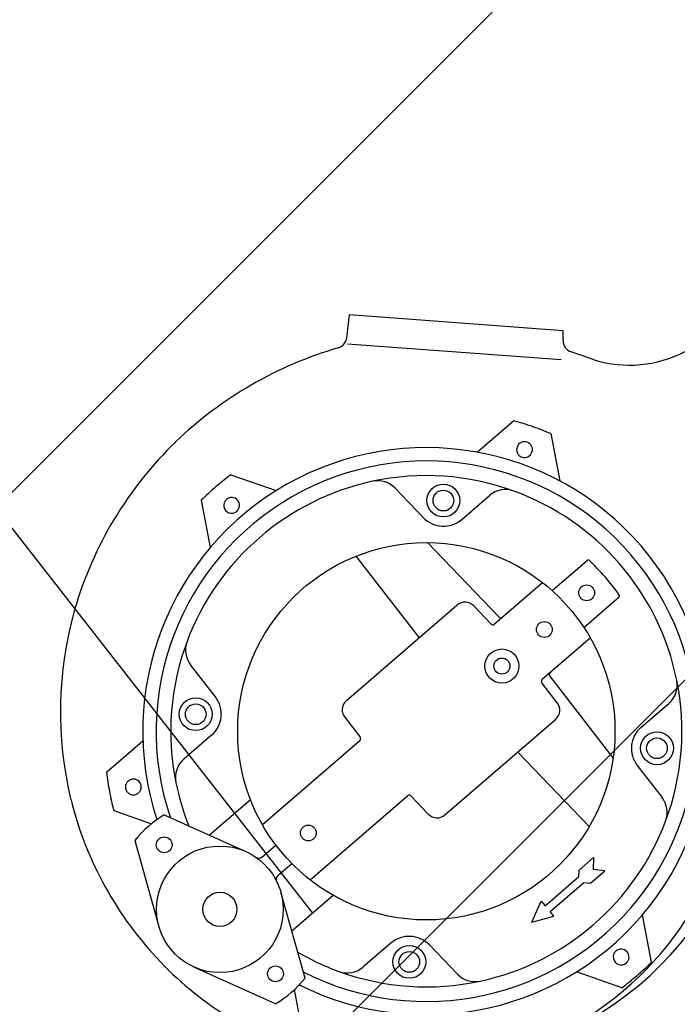
# Model space of a CAD drawing. Extents: x 2427515 to 2440852, y 4967689 to 4977109.
# Drawn here: x 2430572 to 2430599, y 4970160 to 4970201 of the extents above; entities that cross this region are included whole.
import ezdxf

# ---------------------------------------------------------------- set-up
doc = ezdxf.new("R2010")
doc.units = 0
doc.header["$MEASUREMENT"] = 0
for name, pattern in [('ACAD_ISO03W100', [30, 12, -18]), ('CENTRO', [2, 1.25, -0.25, 0.25, -0.25]), ('CONTINUA', [0])]:
    doc.linetypes.add(name, pattern=pattern)
doc.layers.add('CadTools_Envelope', color=23, linetype='ACAD_ISO03W100', lineweight=5)
for name, color, linetype in [('IA - Elettromeccanica di progetto', 1, 'CONTINUOUS'), ('IA - Etichette elettromeccanica progetto', 1, 'CONTINUOUS'), ('IA-LEGENDA-INTERVENTI DI PROGETTO', 1, 'CENTRO')]:
    doc.layers.add(name, color=color, linetype=linetype)

msp = doc.modelspace()

# ---------------------------------------------------------------- hatches: boundary and pattern name
at = {"layer": 'IA-LEGENDA-INTERVENTI DI PROGETTO', "ltscale": 0.1}
h = msp.add_hatch(dxfattribs=at)
h.set_pattern_fill('ANSI31', color=256, scale=200)
edge = h.paths.add_edge_path()
edge.add_line((2430524.441, 4970037.017), (2430727.785, 4970145.171))
edge.add_line((2430727.785, 4970145.171), (2430483.6, 4970604.272))
edge.add_line((2430483.6, 4970604.272), (2430280.256, 4970496.118))
edge.add_arc((2429781.209, 4969936.198), 750.039, 48.289919, 367.724983)

# ---------------------------------------------------------------- linework, layer by layer
at = {"layer": 'CadTools_Envelope', "linetype": 'CONTINUA', "ltscale": 40}
for points, knots in [([(2434597.592, 4973333.941), (2434389.889, 4973254.891), (2433844.195, 4973006), (2432078.468, 4972749.797), (2430256.301, 4973084.638), (2428124.722, 4972531.693), (2427852.072, 4971111.73), (2427748.146, 4969806.496), (2428422.214, 4968962.769), (2430114.479, 4968579.706), (2431775.542, 4968639.496), (2433556.115, 4968696.451), (2433861.052, 4969096.104), (2434097.112, 4970249.336), (2433786.124, 4971449.591), (2434119.029, 4972736.812), (2435184.197, 4973265.631), (2436062.515, 4973217.181), (2436735.027, 4973180.083)], [2144.293094, 2144.293094, 2144.293094, 2144.293094, 2812.955567, 3919.681312, 7424.81138, 8527.115631, 9887.847037, 11363.646638, 12241.037456, 13168.763244, 16634.415958, 17179.227529, 17725.972842, 18324.531607, 20657.664545, 21405.835697, 22016.043961, 24010.021424, 24010.021424, 24010.021424, 24010.021424]), ([(2433715.494, 4972600.98), (2432537.379, 4972481.173), (2432410.362, 4972479.068), (2432158.474, 4972478.71), (2432033.603, 4972480.457), (2431785.701, 4972486.029), (2431662.669, 4972489.855), (2431418.103, 4972497.886), (2431296.569, 4972502.092), (2431054.633, 4972509.257), (2430934.231, 4972512.217), (2430694.167, 4972515.337), (2430574.506, 4972515.498), (2430335.492, 4972511.529), (2430216.139, 4972507.399), (2429977.244, 4972493.4), (2429857.703, 4972483.533), (2429715.418, 4972467.569), (2429693.046, 4972464.936), (2429625.881, 4972456.647), (2429581.043, 4972450.605), (2429513.394, 4972440.667), (2429490.642, 4972437.186), (2429462.156, 4972432.647), (2429456.441, 4972431.727), (2429445.014, 4972429.87), (2429439.308, 4972428.934), (2429422.21, 4972426.1), (2429410.842, 4972424.177), (2429376.842, 4972418.303), (2429354.317, 4972414.245), (2429291.084, 4972402.316), (2429250.812, 4972394.074), (2429172.092, 4972376.382), (2429133.645, 4972366.931), (2429059.177, 4972346.731), (2429023.156, 4972335.981), (2428959.925, 4972315.085), (2428932.251, 4972305.141), (2428879.331, 4972284.402), (2428854.087, 4972273.608), (2428806.314, 4972251.276), (2428783.787, 4972239.74), (2428746.104, 4972218.585), (2428730.397, 4972209.078), (2428700.829, 4972189.784), (2428686.968, 4972179.998), (2428661.062, 4972160.215), (2428649.016, 4972150.22), (2428635.927, 4972138.422), (2428634.056, 4972136.711), (2428630.829, 4972133.716), (2428629.46, 4972132.432), (2428626.726, 4972129.839), (2428625.364, 4972128.533), (2428621.291, 4972124.585), (2428618.594, 4972121.914), (2428610.551, 4972113.777), (2428605.256, 4972108.188), (2428590.3, 4972091.73), (2428580.781, 4972080.433), (2428562.085, 4972056.509), (2428552.91, 4972043.884), (2428534.895, 4972017.226), (2428526.057, 4972003.193), (2428508.738, 4971973.685), (2428500.258, 4971958.21), (2428483.69, 4971925.823), (2428475.601, 4971908.911), (2428459.848, 4971873.692), (2428452.184, 4971855.384), (2428437.304, 4971817.439), (2428430.089, 4971797.801), (2428412.903, 4971747.94), (2428403.197, 4971717.009), (2428384.77, 4971652.789), (2428376.049, 4971619.501), (2428359.537, 4971550.893), (2428351.743, 4971515.574), (2428336.979, 4971443.23), (2428330.008, 4971406.206), (2428316.744, 4971330.769), (2428310.451, 4971292.356), (2428298.374, 4971214.441), (2428292.589, 4971174.938), (2428286.051, 4971128.589), (2428285.146, 4971122.137), (2428283.506, 4971110.371), (2428282.768, 4971105.057), (2428280.417, 4971088.04), (2428278.818, 4971076.355), (2428274.089, 4971041.385), (2428271.024, 4971018.183), (2428262.14, 4970948.945), (2428256.635, 4970903.274), (2428245.325, 4970800.529), (2428239.865, 4970743.817), (2428231.193, 4970632.645), (2428227.982, 4970578.187), (2428224.224, 4970471.929), (2428223.678, 4970420.13), (2428225.415, 4970328.36), (2428227.221, 4970287.901), (2428233.008, 4970209.27), (2428236.988, 4970171.099), (2428247.209, 4970097.188), (2428253.449, 4970061.45), (2428266.82, 4969999.095), (2428273.548, 4969972.046), (2428288.541, 4969919.532), (2428296.804, 4969894.067), (2428309.314, 4969859.918), (2428312.883, 4969850.599), (2428318.042, 4969837.704), (2428319.533, 4969834.04), (2428322.562, 4969826.723), (2428324.098, 4969823.072), (2428328.775, 4969812.144), (2428331.981, 4969804.892), (2428341.861, 4969783.246), (2428348.795, 4969768.961), (2428371.464, 4969724.945), (2428388.365, 4969695.822), (2428424.856, 4969639.651), (2428444.445, 4969612.604), (2428485.954, 4969561.047), (2428507.873, 4969536.538), (2428553.658, 4969490.457), (2428577.523, 4969468.884), (2428611.959, 4969441.013), (2428621.869, 4969433.348), (2428644.881, 4969416.353), (2428658.059, 4969407.202), (2428675.137, 4969396.074), (2428678.878, 4969393.681), (2428686.448, 4969388.926), (2428690.271, 4969386.569), (2428701.855, 4969379.553), (2428709.733, 4969374.953), (2428735.659, 4969360.354), (2428754.336, 4969350.651), (2428793.297, 4969331.957), (2428813.582, 4969322.969), (2428855.737, 4969305.692), (2428877.606, 4969297.405), (2428922.863, 4969281.514), (2428946.249, 4969273.91), (2428994.439, 4969259.353), (2429019.241, 4969252.4), (2429070.14, 4969239.091), (2429096.237, 4969232.735), (2429159.888, 4969218.2), (2429197.977, 4969210.263), (2429276.035, 4969195.151), (2429316.003, 4969187.976), (2429361.384, 4969180.234), (2429366.039, 4969179.444), (2429375.362, 4969177.871), (2429380.025, 4969177.089), (2429394.017, 4969174.754), (2429403.35, 4969173.214), (2429431.363, 4969168.642), (2429450.059, 4969165.66), (2429506.21, 4969156.903), (2429543.727, 4969151.321), (2429656.552, 4969135.313), (2429732.131, 4969125.629), (2429953.151, 4969100.131), (2430099.687, 4969086.742), (2430396.433, 4969065.692), (2430546.644, 4969058.03), (2430851.339, 4969047.463), (2431005.823, 4969044.557), (2431319.618, 4969042.504), (2431478.929, 4969043.356), (2431802.9, 4969047.797), (2431967.56, 4969051.384), (2432302.733, 4969060.242), (2432473.247, 4969065.512), (2432669.551, 4969071.814), (2432692.223, 4969072.545), (2432760.4, 4969074.75), (2432806.069, 4969076.236), (2432867.644, 4969078.238), (2432883.355, 4969078.749), (2432902.999, 4969079.387), (2432906.912, 4969079.514), (2432914.716, 4969079.767), (2432918.606, 4969079.894), (2432930.236, 4969080.273), (2432937.937, 4969080.526), (2432960.872, 4969081.295), (2432975.941, 4969081.821), (2433014.045, 4969083.264), (2433036.713, 4969084.235), (2433080.543, 4969086.501), (2433101.705, 4969087.797), (2433142.204, 4969090.819), (2433161.542, 4969092.546), (2433198.022, 4969096.473), (2433215.165, 4969098.676), (2433243.669, 4969103.025), (2433255.5, 4969105.094), (2433277.273, 4969109.421), (2433287.214, 4969111.679), (2433304.998, 4969116.232), (2433312.839, 4969118.527), (2433324.881, 4969122.465), (2433329.498, 4969124.145), (2433334.367, 4969126.073), (2433335.303, 4969126.452), (2433336.951, 4969127.137), (2433337.676, 4969127.444), (2433338.799, 4969127.93), (2433339.22, 4969128.114), (2433340.058, 4969128.486), (2433340.474, 4969128.673), (2433341.709, 4969129.235), (2433342.518, 4969129.612), (2433344.906, 4969130.752), (2433346.445, 4969131.524), (2433351.248, 4969134.042), (2433354.358, 4969135.842), (2433360.423, 4969139.684), (2433363.378, 4969141.725), (2433369.314, 4969146.188), (2433372.296, 4969148.61), (2433378.405, 4969153.989), (2433381.533, 4969156.945), (2433387.993, 4969163.532), (2433391.326, 4969167.164), (2433398.207, 4969175.22), (2433401.754, 4969179.644), (2433409.04, 4969189.365), (2433412.777, 4969194.662), (2433420.397, 4969206.177), (2433424.28, 4969212.394), (2433432.136, 4969225.761), (2433436.11, 4969232.911), (2433444.097, 4969248.131), (2433448.11, 4969256.201), (2433453.596, 4969267.851), (2433455.073, 4969271.047), (2433457.566, 4969276.548), (2433458.582, 4969278.821), (2433460.605, 4969283.403), (2433461.612, 4969285.715), (2433464.62, 4969292.711), (2433466.608, 4969297.457), (2433472.516, 4969311.935), (2433476.377, 4969321.906), (2433487.309, 4969351.66), (2433494.149, 4969372.227), (2433507.085, 4969415.257), (2433513.181, 4969437.72), (2433524.569, 4969484.236), (2433529.862, 4969508.29), (2433539.63, 4969557.679), (2433544.105, 4969583.015), (2433552.259, 4969634.664), (2433555.938, 4969660.976), (2433560.432, 4969697.232), (2433561.574, 4969706.878), (2433563.355, 4969722.635), (2433564.023, 4969728.722), (2433565.32, 4969740.902), (2433565.949, 4969746.998), (2433567.781, 4969765.306), (2433568.926, 4969777.537), (2433572.145, 4969814.31), (2433573.999, 4969838.932), (2433579.17, 4969919.76), (2433581.358, 4969976.444), (2433583.4, 4970091.133), (2433583.254, 4970149.136), (2433581.122, 4970266.548), (2433579.137, 4970325.955), (2433573.867, 4970446.23), (2433570.582, 4970507.096), (2433563.293, 4970630.333), (2433559.289, 4970692.703), (2433551.189, 4970818.988), (2433547.093, 4970882.903), (2433539.473, 4971012.321), (2433535.951, 4971077.824), (2433530.186, 4971210.458), (2433527.945, 4971277.59), (2433525.489, 4971413.511), (2433525.275, 4971482.301), (2433527.656, 4971621.542), (2433530.251, 4971691.994), (2433539.055, 4971834.52), (2433545.265, 4971906.595), (2433555.744, 4971997.196), (2433557.93, 4972015.005), (2433561.266, 4972040.635), (2433562.305, 4972048.42), (2433564.196, 4972062.26), (2433565.038, 4972068.309), (2433567.998, 4972089.194), (2433570.207, 4972104.11), (2433577.197, 4972149.13), (2433582.34, 4972179.505), (2433591.076, 4972226.232), (2433653.205, 4972496.124), (2433715.494, 4972600.98)], [4156.50844, 4156.50844, 4156.50844, 4156.50844, 4528.260961, 4528.260961, 4900.013482, 4900.013482, 5271.766003, 5271.766003, 5643.518524, 5643.518524, 6015.271045, 6015.271045, 6387.023566, 6387.023566, 6758.776087, 6758.776087, 7130.528608, 7130.528608, 7199.83802, 7199.83802, 7338.456844, 7338.456844, 7408.607761, 7408.607761, 7426.201441, 7426.201441, 7443.795121, 7443.795121, 7478.98248, 7478.98248, 7549.357199, 7549.357199, 7678.18896, 7678.18896, 7807.02072, 7807.02072, 7935.85248, 7935.85248, 8043.10326, 8043.10326, 8150.354041, 8150.354041, 8257.604821, 8257.604821, 8342.157682, 8342.157682, 8426.710543, 8426.710543, 8511.263404, 8511.263404, 8525.586855, 8525.586855, 8536.274224, 8536.274224, 8546.961594, 8546.961594, 8568.336332, 8568.336332, 8611.085809, 8611.085809, 8690.402409, 8690.402409, 8769.719009, 8769.719009, 8849.035608, 8849.035608, 8928.352208, 8928.352208, 9007.668808, 9007.668808, 9086.985408, 9086.985408, 9166.302008, 9166.302008, 9282.184934, 9282.184934, 9398.06786, 9398.06786, 9513.950786, 9513.950786, 9629.833712, 9629.833712, 9745.716638, 9745.716638, 9861.599564, 9861.599564, 9880.305398, 9880.305398, 9895.658278, 9895.658278, 9929.552578, 9929.552578, 9997.341178, 9997.341178, 10132.918378, 10132.918378, 10306.219042, 10306.219042, 10479.519705, 10479.519705, 10652.820369, 10652.820369, 10795.899561, 10795.899561, 10938.978752, 10938.978752, 11082.057944, 11082.057944, 11197.609541, 11197.609541, 11313.161138, 11313.161138, 11357.22017, 11357.22017, 11374.816309, 11374.816309, 11392.412447, 11392.412447, 11427.604725, 11427.604725, 11497.989279, 11497.989279, 11647.157444, 11647.157444, 11796.325608, 11796.325608, 11945.493773, 11945.493773, 12094.661937, 12094.661937, 12153.892281, 12153.892281, 12230.644356, 12230.644356, 12252.116443, 12252.116443, 12273.58853, 12273.58853, 12316.532704, 12316.532704, 12412.147241, 12412.147241, 12507.761778, 12507.761778, 12603.376315, 12603.376315, 12698.990852, 12698.990852, 12794.605389, 12794.605389, 12890.219926, 12890.219926, 13022.722524, 13022.722524, 13155.225123, 13155.225123, 13170.328597, 13170.328597, 13185.43207, 13185.43207, 13215.639017, 13215.639017, 13276.052911, 13276.052911, 13396.880698, 13396.880698, 13638.536273, 13638.536273, 14099.717791, 14099.717791, 14560.89931, 14560.89931, 15022.080829, 15022.080829, 15483.262348, 15483.262348, 15944.443867, 15944.443867, 16405.625385, 16405.625385, 16465.680505, 16465.680505, 16585.790744, 16585.790744, 16626.843667, 16626.843667, 16637.034431, 16637.034431, 16647.225195, 16647.225195, 16667.606723, 16667.606723, 16708.369779, 16708.369779, 16772.435614, 16772.435614, 16836.501449, 16836.501449, 16900.567283, 16900.567283, 16964.633118, 16964.633118, 17015.86172, 17015.86172, 17067.090323, 17067.090323, 17118.318926, 17118.318926, 17159.010236, 17159.010236, 17169.289465, 17169.289465, 17178.062474, 17178.062474, 17183.533054, 17183.533054, 17189.003634, 17189.003634, 17199.944794, 17199.944794, 17221.827115, 17221.827115, 17270.086452, 17270.086452, 17318.345789, 17318.345789, 17366.605126, 17366.605126, 17414.864463, 17414.864463, 17463.1238, 17463.1238, 17511.383137, 17511.383137, 17559.642474, 17559.642474, 17607.901811, 17607.901811, 17656.161148, 17656.161148, 17704.420485, 17704.420485, 17722.201249, 17722.201249, 17734.462448, 17734.462448, 17746.723647, 17746.723647, 17771.246044, 17771.246044, 17820.290839, 17820.290839, 17913.289651, 17913.289651, 18006.288462, 18006.288462, 18099.287274, 18099.287274, 18192.286086, 18192.286086, 18285.284897, 18285.284897, 18318.787533, 18318.787533, 18339.798354, 18339.798354, 18360.809175, 18360.809175, 18402.830817, 18402.830817, 18486.874101, 18486.874101, 18677.444606, 18677.444606, 18868.015111, 18868.015111, 19058.585616, 19058.585616, 19249.156121, 19249.156121, 19439.726626, 19439.726626, 19630.29713, 19630.29713, 19820.867635, 19820.867635, 20011.43814, 20011.43814, 20202.008645, 20202.008645, 20392.57915, 20392.57915, 20583.149655, 20583.149655, 20629.629234, 20629.629234, 20649.873271, 20649.873271, 20665.581971, 20665.581971, 20703.932534, 20703.932534, 20780.63366, 20780.63366, 20820.792503, 20820.792503, 20820.792503, 20820.792503])]:
    msp.add_open_spline(points, degree=3, knots=knots, dxfattribs=at)
at = {"layer": 'IA - Elettromeccanica di progetto'}
for p, q in [((2430585.493, 4970187.441), (2430585.612, 4970188.38)), ((2430594.388, 4970187.732), (2430585.612, 4970188.38)), ((2430594.379, 4970187.343), (2430594.388, 4970187.732)), ((2430594.299, 4970186.536), (2430585.523, 4970187.183)), ((2430595.66, 4970186.531), (2430594.715, 4970186.861)), ((2430592.36, 4970184.032), (2430590.862, 4970182.74)), ((2430593.871, 4970183.506), (2430594.241, 4970181.561)), ((2430580.729, 4970181.817), (2430582.598, 4970181.166)), ((2430588.638, 4970180.059), (2430587.487, 4970181.26)), ((2430579.518, 4970180.772), (2430579.888, 4970178.828)), ((2430590.22, 4970179.983), (2430591.357, 4970180.965)), ((2430588.813, 4970179.03), (2430591.751, 4970175.965)), ((2430585.866, 4970178.469), (2430588.464, 4970175.117)), ((2430593.928, 4970177.057), (2430595.381, 4970178.31)), ((2430593.54, 4970177.382), (2430591.561, 4970175.676)), ((2430595.235, 4970175.543), (2430596.687, 4970176.796)), ((2430585.478, 4970172.541), (2430590.021, 4970176.46)), ((2430590.709, 4970176.428), (2430591.424, 4970175.682)), ((2430595.499, 4970175.111), (2430593.521, 4970173.404)), ((2430580.097, 4970172.691), (2430579.078, 4970174.006)), ((2430596.436, 4970170.194), (2430593.834, 4970173.55)), ((2430594.14, 4970172.451), (2430593.507, 4970173.267)), ((2430597.585, 4970171.445), (2430598.723, 4970172.426)), ((2430585.41, 4970171.856), (2430586.042, 4970171.04)), ((2430589.528, 4970167.847), (2430594.071, 4970171.766)), ((2430579.939, 4970171.116), (2430578.802, 4970170.134)), ((2430575.62, 4970169.592), (2430577.119, 4970170.885)), ((2430582.025, 4970167.45), (2430586.029, 4970170.903)), ((2430595.448, 4970167.361), (2430592.514, 4970170.423)), ((2430597.427, 4970169.87), (2430598.447, 4970168.555)), ((2430583.985, 4970165.178), (2430587.988, 4970168.632)), ((2430588.84, 4970167.879), (2430588.126, 4970168.625)), ((2430579.836, 4970167.014), (2430581.536, 4970168.48)), ((2430575.92, 4970168.02), (2430577.471, 4970167.479)), ((2430577.995, 4970167.84), (2430581.346, 4970166.337)), ((2430576.783, 4970166.795), (2430577.779, 4970163.26)), ((2430582.008, 4970166.114), (2430582.58, 4970166.607)), ((2430582.661, 4970165.357), (2430583.233, 4970165.85)), ((2430595.034, 4970165.575), (2430595.63, 4970166.09)), ((2430595.63, 4970166.09), (2430595.612, 4970165.604)), ((2430593.637, 4970164.108), (2430595.032, 4970165.311)), ((2430595.032, 4970165.311), (2430595.034, 4970165.575)), ((2430595.499, 4970165.036), (2430596.096, 4970165.55)), ((2430596.096, 4970165.55), (2430595.612, 4970165.604)), ((2430593.843, 4970163.869), (2430595.237, 4970165.072)), ((2430595.237, 4970165.072), (2430595.499, 4970165.036)), ((2430583.78, 4970161.134), (2430582.784, 4970164.669)), ((2430583.233, 4970163.077), (2430584.932, 4970164.543)), ((2430593.096, 4970163.433), (2430593.476, 4970164.294)), ((2430593.476, 4970164.294), (2430593.637, 4970164.108)), ((2430593.096, 4970163.433), (2430594.003, 4970163.683)), ((2430594.003, 4970163.683), (2430593.843, 4970163.869)), ((2430598.007, 4970161.788), (2430597.637, 4970163.733)), ((2430587.305, 4970162.577), (2430586.167, 4970161.596)), ((2430588.886, 4970162.502), (2430590.038, 4970161.301)), ((2430582.568, 4970160.089), (2430579.217, 4970161.593)), ((2430596.795, 4970160.743), (2430594.926, 4970161.395)), ((2430583.653, 4970159.055), (2430583.346, 4970160.669))]:
    msp.add_line(p, q, dxfattribs=at)
for centre, radius in [((2430589.461, 4970180.755), 0.675), ((2430589.461, 4970180.755), 0.425), ((2430588.762, 4970171.28), 7.75), ((2430595.35, 4970176.963), 0.325), ((2430593.608, 4970175.461), 0.325), ((2430591.867, 4970173.958), 0.7), ((2430591.867, 4970173.958), 0.33), ((2430579.288, 4970171.979), 0.675), ((2430579.288, 4970171.979), 0.425), ((2430598.237, 4970170.581), 0.675), ((2430598.237, 4970170.581), 0.425), ((2430583.916, 4970167.1), 0.325), ((2430577.995, 4970166.615), 0.325), ((2430580.282, 4970163.965), 2.6), ((2430580.282, 4970163.965), 0.7), ((2430588.063, 4970161.806), 0.675), ((2430588.063, 4970161.806), 0.425), ((2430582.568, 4970161.314), 0.325)]:
    msp.add_circle(centre, radius, dxfattribs=at)
for centre, radius, start, end in [((2430584.997, 4970187.504), 0.5, 286.2707, 352.7816), ((2430594.879, 4970187.333), 0.5, 178.7816, 250.7816), ((2430589.682, 4970171.452), 16.222, 106.2707, 133.786), ((2430597.103, 4970191.317), 4.999, 253.2194, 297.2057), ((2430588.762, 4970171.28), 13.25, 70.7816, 74.2431), ((2430588.762, 4970171.28), 13.25, 67.3201, 70.7816), ((2430589.453, 4970171.855), 15.773, 134.2228, 163.7298), ((2430592.795, 4970182.848), 0.325, 70.7816, 250.7816), ((2430592.795, 4970182.848), 0.325, 250.7816, 70.7816), ((2430588.762, 4970171.28), 11.65, 243.3864, 198.1768), ((2430588.762, 4970171.28), 11.1, 242.8967, 198.6665), ((2430588.762, 4970171.28), 13.25, 127.3201, 130.7816), ((2430588.762, 4970171.28), 10.5, 102.1368, 130.7816), ((2430588.762, 4970171.28), 10.5, 70.0062, 102.1368), ((2430586.765, 4970180.568), 1, 43.7816, 102.1368), ((2430588.762, 4970171.28), 13.25, 130.7816, 134.2431), ((2430592.01, 4970180.208), 1, 70.0062, 130.7816), ((2430588.762, 4970171.28), 10.5, 40.7816, 70.0062), ((2430580.761, 4970180.556), 0.325, 130.7816, 310.7816), ((2430580.761, 4970180.556), 0.325, 310.7816, 130.7816), ((2430589.468, 4970180.854), 1.15, 223.7816, 310.7816), ((2430588.762, 4970171.28), 10.5, 130.7816, 159.4264), ((2430595.413, 4970178.272), 0.05, 46.4313, 130.7816), ((2430588.762, 4970171.28), 9.7, 35.1319, 46.4313), ((2430588.762, 4970171.28), 10.5, 11.557, 40.7816), ((2430596.654, 4970176.833), 0.05, 310.7816, 35.1319), ((2430589.074, 4970172.085), 15.345, 164.18, 193.666), ((2430590.348, 4970176.082), 0.5, 43.7816, 130.7816), ((2430591.823, 4970176.034), 0.1, 223.7816, 310.7816), ((2430591.496, 4970175.751), 0.1, 223.7816, 310.7816), ((2430588.762, 4970171.28), 10.5, 159.4264, 191.557), ((2430579.868, 4970174.619), 1, 159.4264, 217.7816), ((2430588.762, 4970171.28), 13.6, 289.2679, 10.8431), ((2430593.586, 4970173.328), 0.1, 130.7816, 217.7816), ((2430593.914, 4970173.611), 0.1, 130.7816, 217.7816), ((2430588.762, 4970171.28), 10.5, 339.4264, 11.557), ((2430598.07, 4970173.184), 1, 310.7816, 11.557), ((2430579.188, 4970171.986), 1.15, 310.7816, 37.7816), ((2430585.805, 4970172.163), 0.5, 130.7816, 217.7816), ((2430593.744, 4970172.144), 0.5, 310.7816, 40.7816), ((2430598.336, 4970170.574), 1.15, 130.7816, 217.7816), ((2430585.963, 4970170.979), 0.1, 310.7816, 37.7816), ((2430579.455, 4970169.377), 1, 130.7816, 191.557), ((2430588.762, 4970171.28), 13.25, 187.3201, 190.7816), ((2430576.728, 4970168.989), 0.325, 10.7816, 190.7816), ((2430576.728, 4970168.989), 0.325, 190.7816, 10.7816), ((2430588.762, 4970171.28), 10.5, 191.557, 201.7816), ((2430588.762, 4970171.28), 13.25, 190.7816, 194.2431), ((2430588.053, 4970168.556), 0.1, 43.7816, 130.7816), ((2430597.656, 4970167.942), 1, 339.4264, 37.7816), ((2430588.508, 4970172.043), 14.785, 194.049, 223.8265), ((2430580.282, 4970163.965), 4.5, 120.5413, 141.022), ((2430589.201, 4970168.225), 0.5, 223.7816, 310.7816), ((2430588.762, 4970171.28), 10.5, 310.7816, 339.4264), ((2430588.287, 4970170.779), 13.29, 313.9371, 343.6731), ((2430581.877, 4970166.266), 0.2, 235.2591, 310.7816), ((2430582.792, 4970165.205), 0.2, 130.7816, 206.3041), ((2430588.762, 4970171.28), 10.5, 282.1368, 310.7816), ((2430588.056, 4970161.706), 1.15, 43.7816, 130.7816), ((2430588.762, 4970171.28), 10.5, 239.7817, 250.0062), ((2430596.764, 4970162.005), 0.325, 130.7816, 310.7816), ((2430596.764, 4970162.005), 0.325, 310.7816, 130.7816), ((2430588.043, 4970171.545), 14.106, 223.6733, 254.0819), ((2430588.762, 4970171.28), 13.25, 310.7816, 314.2431), ((2430585.514, 4970162.353), 1, 250.0062, 310.7816), ((2430588.762, 4970171.28), 10.5, 250.0062, 282.1368), ((2430590.76, 4970161.993), 1, 223.7816, 282.1368), ((2430580.282, 4970163.965), 4.5, 300.5413, 321.022), ((2430588.154, 4970170.945), 13.502, 283.7613, 313.8482), ((2430588.762, 4970171.28), 13.25, 307.3201, 310.7816)]:
    msp.add_arc(centre, radius, start, end, dxfattribs=at)
at = {"layer": 'IA - Etichette elettromeccanica progetto'}
msp.add_lwpolyline([(2429961.448, 4970934.852), (2429981.415, 4970934.852), (2430584.082, 4970163.81)], dxfattribs=at)

doc.saveas('drawing.dxf')
